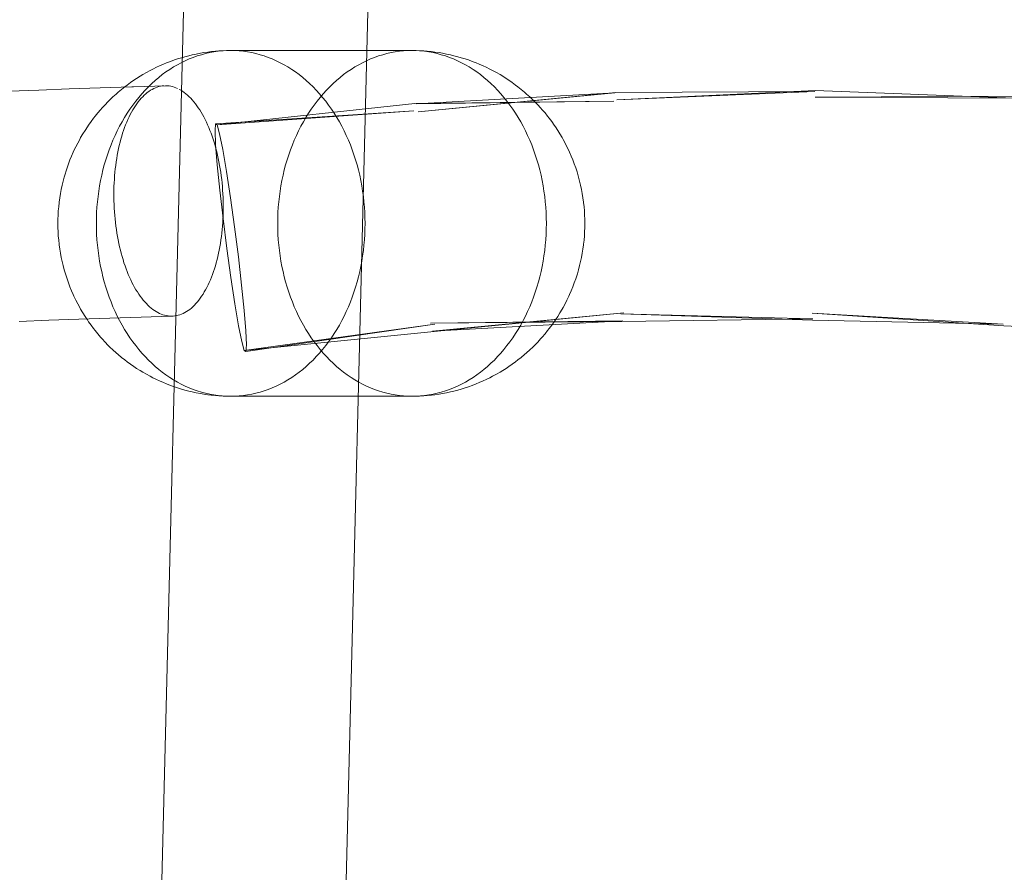
# Model space of a CAD drawing. Units: millimetres. Extents: x 72402 to 84443, y 2536 to 15122.
# Drawn here: x 77525 to 77610, y 8128 to 8202 of the extents above; entities that cross this region are included whole.
import ezdxf

# ---------------------------------------------------------------- set-up
doc = ezdxf.new("R2010")
doc.units = ezdxf.units.MM
doc.header["$MEASUREMENT"] = 0
doc.layers.add('STREFA', color=7, linetype='Continuous')
doc.layers.add('STREFA_Nr_pióra__7', color=7, linetype='Continuous', lineweight=18)
doc.layers.add('ZESTAW_Nr_pióra__7', color=7, linetype='Continuous', lineweight=18)
doc.styles.add('GENERATED_STYLE_1', font='txt')
doc.dimstyles.new('GENERATED_STYLE__1', dxfattribs={"dimtxt": 150, "dimasz": 91.78744, "dimexe": 0.18, "dimexo": 300, "dimgap": 0.09, "dimtad": 0, "dimtih": 1, "dimtoh": 1, "dimdec": 0, "dimlfac": 0.1, "dimzin": 0, "dimdsep": 46, "dimtxsty": 'GENERATED_STYLE_1', "dimblk": 'ARROWHEAD_5', "dimblk1": 'ARROWHEAD_5', "dimblk2": 'ARROWHEAD_5', "dimcen": 0.09, "dimclrd": 7, "dimclre": 7, "dimclrt": 7, "dimazin": 0, "dimtfac": 1, "dimtdec": 4, "dimtmove": 0, "dimatfit": 3, "dimfxl": 0, "dimtolj": 1, "dimtzin": 0, "dimarcsym": 0})
doc.dimstyles.new('GENERATED_STYLE__3', dxfattribs={"dimtxt": 150, "dimasz": 91.78744, "dimexe": 0.18, "dimexo": 0, "dimgap": 0.09, "dimtad": 0, "dimtih": 1, "dimtoh": 1, "dimdec": 0, "dimlfac": 0.1, "dimzin": 0, "dimdsep": 46, "dimtxsty": 'GENERATED_STYLE_1', "dimblk": 'ARROWHEAD_5', "dimblk1": 'ARROWHEAD_5', "dimblk2": 'ARROWHEAD_5', "dimcen": 0.09, "dimclrd": 7, "dimclre": 7, "dimclrt": 7, "dimazin": 0, "dimtfac": 1, "dimtdec": 4, "dimtmove": 0, "dimatfit": 3, "dimfxl": 0, "dimtolj": 1, "dimtzin": 0, "dimarcsym": 0})

# ---------------------------------------------------------------- blocks, each defined once
blk = doc.blocks.new('*D1')
at = {"layer": 'STREFA', "linetype": 'Continuous', "lineweight": 0, "true_color": 0x000000}
for points in [[(72406.654, 2626.308), (72499.955, 2601.308), (72499.955, 2651.308)], [(83373.508, 2626.308), (83280.207, 2651.308), (83280.207, 2601.308)]]:
    blk.add_hatch(color=18, dxfattribs=at).paths.add_polyline_path(points)
at = {"layer": 'STREFA_Nr_pióra__7', "linetype": 'Continuous'}
for p, q in [((72406.654, 2535.728), (72406.654, 8716.855)), ((83373.508, 2535.728), (83373.508, 8700.083)), ((72406.654, 2626.308), (72499.955, 2651.308)), ((72499.955, 2651.308), (72499.955, 2601.308)), ((83373.508, 2626.308), (83280.207, 2651.308)), ((83280.207, 2601.308), (83280.207, 2651.308)), ((72406.654, 2626.308), (72499.955, 2601.308)), ((72499.955, 2626.308), (77609.59, 2626.308)), ((78170.572, 2626.308), (83280.207, 2626.308)), ((83373.508, 2626.308), (83280.207, 2601.308))]:
    blk.add_line(p, q, dxfattribs=at)
at = {"layer": 'STREFA_Nr_pióra__7', "insert": (77633.624, 2551.308), "char_height": 150, "attachment_point": 7, "style": 'GENERATED_STYLE_1'}
blk.add_mtext('\\A1;{\\fArial|b0|i0|c238|p38;1\xa0097}', dxfattribs=at)
blk = doc.blocks.new('ARROWHEAD_5')
at = {"color": 0, "linetype": 'Continuous', "lineweight": 0}
blk.add_line((0, 0), (-1, 0), dxfattribs=at)
blk.add_solid([(-1, 0.2679), (0, 0), (-1, -0.2679), (-1, 0.2679)], dxfattribs=at)
blk = doc.blocks.new('*D4')
at = {"layer": 'STREFA', "linetype": 'Continuous', "lineweight": 0, "true_color": 0x000000}
for points in [[(73886.918, 2992.717), (73980.219, 2967.717), (73980.219, 3017.717)], [(81875.177, 2992.717), (81781.876, 3017.717), (81781.876, 2967.717)]]:
    blk.add_hatch(color=18, dxfattribs=at).paths.add_polyline_path(points)
at = {"layer": 'STREFA_Nr_pióra__7', "linetype": 'Continuous'}
for p, q in [((73886.918, 2902.137), (73886.918, 3083.296)), ((81875.177, 2902.137), (81875.177, 3083.296)), ((73886.918, 2992.717), (73980.219, 3017.717)), ((73980.219, 3017.717), (73980.219, 2967.717)), ((81875.177, 2992.717), (81781.876, 3017.717)), ((81781.876, 2967.717), (81781.876, 3017.717)), ((73886.918, 2992.717), (73980.219, 2967.717)), ((73980.219, 2992.717), (77686.27, 2992.717)), ((78075.825, 2992.717), (81781.876, 2992.717)), ((81875.177, 2992.717), (81781.876, 2967.717))]:
    blk.add_line(p, q, dxfattribs=at)
at = {"layer": 'STREFA_Nr_pióra__7', "insert": (77710.304, 2917.717), "char_height": 150, "attachment_point": 7, "style": 'GENERATED_STYLE_1'}
blk.add_mtext('\\A1;{\\fArial|b0|i0|c238|p38;799}', dxfattribs=at)

msp = doc.modelspace()

# ---------------------------------------------------------------- linework, layer by layer
at = {"layer": 'ZESTAW_Nr_pióra__7', "linetype": 'Continuous'}
for p, q in [((77543.056, 8362.786), (77536.446, 8098.561)), ((77559.046, 8362.245), (77552.443, 8098.289)), ((77542.475, 8199.132), (77542.11, 8199.11)), ((77542.406, 8199.117), (77542.772, 8199.139)), ((77542.475, 8199.132), (77542.772, 8199.139)), ((77542.772, 8199.139), (77543.138, 8199.147)), ((77543.138, 8199.147), (77543.504, 8199.139)), ((77543.138, 8199.147), (77558.506, 8199.147)), ((77543.504, 8199.139), (77543.87, 8199.117)), ((77558.14, 8199.117), (77558.506, 8199.139)), ((77558.506, 8199.139), (77558.872, 8199.147)), ((77558.872, 8199.147), (77559.238, 8199.139)), ((77559.534, 8199.132), (77559.238, 8199.139)), ((77559.238, 8199.139), (77559.604, 8199.117)), ((77559.534, 8199.132), (77559.9, 8199.11)), ((77538.249, 8198.326), (77537.905, 8198.204)), ((77538.249, 8198.326), (77538.521, 8198.418)), ((77538.871, 8198.526), (77538.521, 8198.418)), ((77538.871, 8198.526), (77539.149, 8198.605)), ((77539.504, 8198.7), (77539.149, 8198.605)), ((77539.189, 8198.26), (77539.536, 8198.413)), ((77539.504, 8198.7), (77539.787, 8198.765)), ((77539.536, 8198.413), (77539.886, 8198.551)), ((77540.145, 8198.845), (77539.787, 8198.765)), ((77539.886, 8198.551), (77540.239, 8198.675)), ((77540.505, 8198.911), (77540.145, 8198.845)), ((77540.239, 8198.675), (77540.595, 8198.785)), ((77540.505, 8198.911), (77540.795, 8198.962)), ((77540.595, 8198.785), (77540.953, 8198.881)), ((77541.157, 8199.014), (77540.795, 8198.962)), ((77540.953, 8198.881), (77541.314, 8198.962)), ((77541.157, 8199.014), (77541.45, 8199.051)), ((77541.314, 8198.962), (77541.677, 8199.028)), ((77541.814, 8199.088), (77541.45, 8199.051)), ((77541.677, 8199.028), (77542.041, 8199.08)), ((77541.814, 8199.088), (77542.11, 8199.11)), ((77542.041, 8199.08), (77542.406, 8199.117)), ((77543.87, 8199.117), (77544.235, 8199.08)), ((77544.235, 8199.08), (77544.599, 8199.028)), ((77544.599, 8199.028), (77544.961, 8198.962)), ((77544.961, 8198.962), (77545.322, 8198.881)), ((77545.322, 8198.881), (77545.681, 8198.785)), ((77545.681, 8198.785), (77546.037, 8198.675)), ((77546.037, 8198.675), (77546.39, 8198.551)), ((77546.39, 8198.551), (77546.74, 8198.413)), ((77546.74, 8198.413), (77547.086, 8198.26)), ((77554.923, 8198.26), (77555.27, 8198.413)), ((77555.27, 8198.413), (77555.62, 8198.551)), ((77555.62, 8198.551), (77555.973, 8198.675)), ((77555.973, 8198.675), (77556.329, 8198.785)), ((77556.329, 8198.785), (77556.688, 8198.881)), ((77556.688, 8198.881), (77557.048, 8198.962)), ((77557.048, 8198.962), (77557.411, 8199.028)), ((77557.411, 8199.028), (77557.775, 8199.08)), ((77557.775, 8199.08), (77558.14, 8199.117)), ((77559.604, 8199.117), (77559.969, 8199.08)), ((77560.195, 8199.088), (77559.9, 8199.11)), ((77559.969, 8199.08), (77560.333, 8199.028)), ((77560.195, 8199.088), (77560.56, 8199.051)), ((77560.333, 8199.028), (77560.695, 8198.962)), ((77560.853, 8199.014), (77560.56, 8199.051)), ((77560.695, 8198.962), (77561.056, 8198.881)), ((77560.853, 8199.014), (77561.215, 8198.962)), ((77561.056, 8198.881), (77561.415, 8198.785)), ((77561.505, 8198.911), (77561.215, 8198.962)), ((77561.415, 8198.785), (77561.771, 8198.675)), ((77561.505, 8198.911), (77561.864, 8198.845)), ((77561.771, 8198.675), (77562.124, 8198.551)), ((77561.864, 8198.845), (77562.222, 8198.765)), ((77562.124, 8198.551), (77562.474, 8198.413)), ((77562.506, 8198.7), (77562.222, 8198.765)), ((77562.474, 8198.413), (77562.82, 8198.26)), ((77562.506, 8198.7), (77562.86, 8198.605)), ((77563.139, 8198.526), (77562.86, 8198.605)), ((77563.139, 8198.526), (77563.488, 8198.418)), ((77563.76, 8198.326), (77563.488, 8198.418)), ((77563.76, 8198.326), (77564.105, 8198.204)), ((77536.139, 8197.411), (77536.383, 8197.54)), ((77536.712, 8197.7), (77536.383, 8197.54)), ((77536.712, 8197.7), (77536.965, 8197.817)), ((77537.301, 8197.964), (77536.965, 8197.817)), ((77537.301, 8197.964), (77537.563, 8198.069)), ((77537.522, 8197.291), (77537.846, 8197.512)), ((77537.905, 8198.204), (77537.563, 8198.069)), ((77537.846, 8197.512), (77538.175, 8197.719)), ((77538.175, 8197.719), (77538.508, 8197.913)), ((77538.508, 8197.913), (77538.847, 8198.093)), ((77538.847, 8198.093), (77539.189, 8198.26)), ((77547.086, 8198.26), (77547.429, 8198.093)), ((77547.429, 8198.093), (77547.767, 8197.913)), ((77547.767, 8197.913), (77548.101, 8197.719)), ((77548.101, 8197.719), (77548.43, 8197.512)), ((77548.43, 8197.512), (77548.753, 8197.291)), ((77553.256, 8197.291), (77553.58, 8197.512)), ((77553.58, 8197.512), (77553.909, 8197.719)), ((77553.909, 8197.719), (77554.243, 8197.913)), ((77554.243, 8197.913), (77554.581, 8198.093)), ((77554.581, 8198.093), (77554.923, 8198.26)), ((77562.82, 8198.26), (77563.163, 8198.093)), ((77563.163, 8198.093), (77563.501, 8197.913)), ((77563.501, 8197.913), (77563.835, 8197.719)), ((77563.835, 8197.719), (77564.164, 8197.512)), ((77564.105, 8198.204), (77564.447, 8198.069)), ((77564.164, 8197.512), (77564.488, 8197.291)), ((77564.709, 8197.964), (77564.447, 8198.069)), ((77564.709, 8197.964), (77565.044, 8197.817)), ((77565.298, 8197.7), (77565.044, 8197.817)), ((77565.298, 8197.7), (77565.626, 8197.54)), ((77565.87, 8197.411), (77565.626, 8197.54)), ((77534.742, 8196.573), (77534.441, 8196.368)), ((77534.742, 8196.573), (77534.961, 8196.722)), ((77535.27, 8196.917), (77534.961, 8196.722)), ((77535.27, 8196.917), (77535.5, 8197.055)), ((77535.818, 8197.239), (77535.5, 8197.055)), ((77536.139, 8197.411), (77535.818, 8197.239)), ((77536.586, 8196.553), (77536.892, 8196.812)), ((77536.892, 8196.812), (77537.204, 8197.058)), ((77537.204, 8197.058), (77537.522, 8197.291)), ((77548.753, 8197.291), (77549.071, 8197.058)), ((77549.071, 8197.058), (77549.384, 8196.812)), ((77549.384, 8196.812), (77549.69, 8196.553)), ((77552.32, 8196.553), (77552.626, 8196.812)), ((77552.626, 8196.812), (77552.938, 8197.058)), ((77552.938, 8197.058), (77553.256, 8197.291)), ((77564.488, 8197.291), (77564.806, 8197.058)), ((77564.806, 8197.058), (77565.118, 8196.812)), ((77565.118, 8196.812), (77565.424, 8196.553)), ((77565.87, 8197.411), (77566.192, 8197.239)), ((77566.192, 8197.239), (77566.509, 8197.055)), ((77566.74, 8196.917), (77566.509, 8197.055)), ((77566.74, 8196.917), (77567.049, 8196.722)), ((77567.268, 8196.573), (77567.049, 8196.722)), ((77567.268, 8196.573), (77567.569, 8196.368)), ((77526.479, 8195.72), (77523.905, 8195.629)), ((77529.113, 8195.811), (77526.479, 8195.72)), ((77531.803, 8195.903), (77529.113, 8195.811)), ((77534.548, 8195.994), (77531.803, 8195.903)), ((77533.656, 8195.77), (77533.375, 8195.533)), ((77533.943, 8195.996), (77533.656, 8195.77)), ((77533.943, 8195.996), (77534.145, 8196.151)), ((77534.441, 8196.368), (77534.145, 8196.151)), ((77534.548, 8195.994), (77534.705, 8196)), ((77537.493, 8196.091), (77534.705, 8196)), ((77535.708, 8195.704), (77535.993, 8195.999)), ((77535.993, 8195.999), (77536.286, 8196.282)), ((77536.18, 8195.694), (77536.322, 8195.777)), ((77536.286, 8196.282), (77536.586, 8196.553)), ((77536.322, 8195.777), (77536.465, 8195.85)), ((77536.465, 8195.85), (77536.609, 8195.914)), ((77536.609, 8195.914), (77536.754, 8195.968)), ((77536.754, 8195.968), (77536.9, 8196.012)), ((77536.9, 8196.012), (77537.048, 8196.047)), ((77537.048, 8196.047), (77537.195, 8196.071)), ((77537.195, 8196.071), (77537.344, 8196.086)), ((77537.493, 8196.091), (77537.642, 8196.086)), ((77537.642, 8196.086), (77537.791, 8196.071)), ((77537.791, 8196.071), (77537.94, 8196.047)), ((77537.94, 8196.047), (77538.089, 8196.012)), ((77538.089, 8196.012), (77538.237, 8195.968)), ((77538.237, 8195.968), (77538.385, 8195.914)), ((77538.385, 8195.914), (77538.533, 8195.845)), ((77538.679, 8195.777), (77538.825, 8195.694)), ((77549.69, 8196.553), (77549.989, 8196.282)), ((77549.989, 8196.282), (77550.282, 8195.999)), ((77550.282, 8195.999), (77550.568, 8195.704)), ((77551.442, 8195.704), (77551.728, 8195.999)), ((77551.728, 8195.999), (77552.02, 8196.282)), ((77552.02, 8196.282), (77552.32, 8196.553)), ((77565.424, 8196.553), (77565.724, 8196.282)), ((77565.724, 8196.282), (77566.016, 8195.999)), ((77566.016, 8195.999), (77566.302, 8195.704)), ((77567.569, 8196.368), (77567.864, 8196.151)), ((77568.067, 8195.996), (77567.864, 8196.151)), ((77568.067, 8195.996), (77568.353, 8195.77)), ((77568.353, 8195.77), (77568.634, 8195.533)), ((77532.486, 8194.707), (77532.654, 8194.871)), ((77532.919, 8195.127), (77532.654, 8194.871)), ((77533.19, 8195.372), (77532.919, 8195.127)), ((77533.19, 8195.372), (77533.375, 8195.533)), ((77534.895, 8194.753), (77535.158, 8195.081)), ((77535.115, 8194.699), (77535.24, 8194.855)), ((77535.158, 8195.081), (77535.429, 8195.398)), ((77535.24, 8194.855), (77535.368, 8195.001)), ((77535.368, 8195.001), (77535.498, 8195.14)), ((77535.429, 8195.398), (77535.708, 8195.704)), ((77535.498, 8195.14), (77535.631, 8195.269)), ((77535.631, 8195.269), (77535.765, 8195.389)), ((77535.765, 8195.389), (77535.902, 8195.5)), ((77535.902, 8195.5), (77536.04, 8195.602)), ((77536.04, 8195.602), (77536.18, 8195.694)), ((77538.825, 8195.694), (77538.97, 8195.602)), ((77538.97, 8195.602), (77539.113, 8195.5)), ((77539.113, 8195.5), (77539.255, 8195.389)), ((77539.255, 8195.389), (77539.396, 8195.269)), ((77539.396, 8195.269), (77539.535, 8195.14)), ((77539.535, 8195.14), (77539.672, 8195.001)), ((77539.672, 8195.001), (77539.807, 8194.855)), ((77539.807, 8194.855), (77539.941, 8194.699)), ((77550.568, 8195.704), (77550.846, 8195.398)), ((77550.63, 8194.753), (77550.892, 8195.081)), ((77550.846, 8195.398), (77551.117, 8195.081)), ((77550.892, 8195.081), (77551.163, 8195.398)), ((77551.117, 8195.081), (77551.38, 8194.753)), ((77551.163, 8195.398), (77551.442, 8195.704)), ((77576.458, 8195.472), (77559.23, 8194.531)), ((77576.547, 8195.505), (77559.405, 8193.828)), ((77576.458, 8195.472), (77559.405, 8193.828)), ((77566.302, 8195.704), (77566.581, 8195.398)), ((77566.581, 8195.398), (77566.851, 8195.081)), ((77566.851, 8195.081), (77567.114, 8194.753)), ((77568.82, 8195.372), (77568.634, 8195.533)), ((77568.82, 8195.372), (77569.091, 8195.127)), ((77569.091, 8195.127), (77569.356, 8194.871)), ((77569.524, 8194.707), (77569.356, 8194.871)), ((77593.818, 8195.583), (77576.547, 8195.505)), ((77593.842, 8195.68), (77576.654, 8194.861)), ((77593.818, 8195.583), (77576.654, 8194.861)), ((77611.118, 8195.025), (77593.842, 8195.68)), ((77611.054, 8195.189), (77593.859, 8195.098)), ((77611.118, 8195.025), (77593.859, 8195.098)), ((77531.835, 8194.007), (77531.597, 8193.729)), ((77531.835, 8194.007), (77531.983, 8194.172)), ((77532.231, 8194.445), (77531.983, 8194.172)), ((77532.486, 8194.707), (77532.231, 8194.445)), ((77534.156, 8193.708), (77534.394, 8194.066)), ((77534.394, 8194.066), (77534.64, 8194.415)), ((77534.64, 8194.415), (77534.895, 8194.753)), ((77534.64, 8193.993), (77534.755, 8194.182)), ((77534.755, 8194.182), (77534.872, 8194.362)), ((77534.872, 8194.362), (77534.992, 8194.535)), ((77534.992, 8194.535), (77535.115, 8194.699)), ((77539.941, 8194.699), (77540.072, 8194.535)), ((77540.072, 8194.535), (77540.201, 8194.362)), ((77540.201, 8194.362), (77540.327, 8194.182)), ((77540.327, 8194.182), (77540.451, 8193.993)), ((77559.105, 8194.561), (77541.956, 8192.694)), ((77549.89, 8193.708), (77550.128, 8194.066)), ((77550.128, 8194.066), (77550.375, 8194.415)), ((77550.375, 8194.415), (77550.63, 8194.753)), ((77551.38, 8194.753), (77551.635, 8194.415)), ((77551.635, 8194.415), (77551.881, 8194.066)), ((77551.881, 8194.066), (77552.119, 8193.708)), ((77576.394, 8194.765), (77559.105, 8194.561)), ((77576.394, 8194.765), (77559.23, 8194.531)), ((77567.114, 8194.753), (77567.369, 8194.415)), ((77567.369, 8194.415), (77567.616, 8194.066)), ((77567.616, 8194.066), (77567.854, 8193.708)), ((77569.524, 8194.707), (77569.778, 8194.445)), ((77569.778, 8194.445), (77570.026, 8194.172)), ((77570.175, 8194.007), (77570.026, 8194.172)), ((77570.175, 8194.007), (77570.412, 8193.729)), ((77531.237, 8193.276), (77531.018, 8192.985)), ((77531.237, 8193.276), (77531.367, 8193.441)), ((77531.597, 8193.729), (77531.367, 8193.441)), ((77533.707, 8192.964), (77533.927, 8193.34)), ((77533.927, 8193.34), (77534.156, 8193.708)), ((77534.117, 8192.938), (77534.215, 8193.163)), ((77534.215, 8193.163), (77534.316, 8193.382)), ((77534.316, 8193.382), (77534.421, 8193.593)), ((77534.421, 8193.593), (77534.529, 8193.797)), ((77534.529, 8193.797), (77534.64, 8193.993)), ((77540.451, 8193.993), (77540.572, 8193.797)), ((77540.572, 8193.797), (77540.69, 8193.593)), ((77540.69, 8193.593), (77540.806, 8193.382)), ((77540.806, 8193.382), (77540.918, 8193.163)), ((77540.918, 8193.163), (77541.027, 8192.938)), ((77559.036, 8193.917), (77541.824, 8192.789)), ((77559.036, 8193.917), (77541.956, 8192.694)), ((77549.442, 8192.964), (77549.661, 8193.34)), ((77549.661, 8193.34), (77549.89, 8193.708)), ((77552.119, 8193.708), (77552.348, 8193.34)), ((77552.348, 8193.34), (77552.568, 8192.964)), ((77567.854, 8193.708), (77568.082, 8193.34)), ((77568.082, 8193.34), (77568.302, 8192.964)), ((77570.412, 8193.729), (77570.643, 8193.441)), ((77570.772, 8193.276), (77570.643, 8193.441)), ((77570.772, 8193.276), (77570.992, 8192.985)), ((77530.697, 8192.522), (77530.496, 8192.22)), ((77530.697, 8192.522), (77530.806, 8192.685)), ((77531.018, 8192.985), (77530.806, 8192.685)), ((77533.296, 8192.184), (77533.497, 8192.578)), ((77533.497, 8192.578), (77533.707, 8192.964)), ((77533.845, 8192.222), (77533.932, 8192.467)), ((77533.932, 8192.467), (77534.022, 8192.705)), ((77534.022, 8192.705), (77534.117, 8192.938)), ((77541.027, 8192.938), (77541.134, 8192.705)), ((77541.134, 8192.705), (77541.236, 8192.467)), ((77541.236, 8192.467), (77541.336, 8192.222)), ((77541.781, 8192.21), (77541.824, 8192.789)), ((77541.824, 8192.789), (77541.956, 8192.694)), ((77541.956, 8192.694), (77542.169, 8191.933)), ((77549.03, 8192.184), (77549.231, 8192.578)), ((77549.231, 8192.578), (77549.442, 8192.964)), ((77552.568, 8192.964), (77552.779, 8192.578)), ((77552.779, 8192.578), (77552.98, 8192.184)), ((77568.302, 8192.964), (77568.513, 8192.578)), ((77568.513, 8192.578), (77568.714, 8192.184)), ((77570.992, 8192.985), (77571.204, 8192.685)), ((77571.313, 8192.522), (77571.204, 8192.685)), ((77571.313, 8192.522), (77571.514, 8192.22)), ((77530.032, 8191.439), (77529.858, 8191.12)), ((77530.032, 8191.439), (77530.117, 8191.591)), ((77530.303, 8191.909), (77530.117, 8191.591)), ((77530.496, 8192.22), (77530.303, 8191.909)), ((77532.923, 8191.373), (77533.104, 8191.782)), ((77533.104, 8191.782), (77533.296, 8192.184)), ((77533.536, 8191.183), (77533.607, 8191.451)), ((77533.607, 8191.451), (77533.682, 8191.714)), ((77533.682, 8191.714), (77533.762, 8191.971)), ((77533.762, 8191.971), (77533.845, 8192.222)), ((77541.336, 8192.222), (77541.431, 8191.971)), ((77541.431, 8191.971), (77541.523, 8191.714)), ((77541.523, 8191.714), (77541.612, 8191.451)), ((77541.612, 8191.451), (77541.696, 8191.183)), ((77541.831, 8190.998), (77541.781, 8192.21)), ((77542.169, 8191.933), (77542.448, 8190.557)), ((77548.657, 8191.373), (77548.839, 8191.782)), ((77548.839, 8191.782), (77549.03, 8192.184)), ((77552.98, 8192.184), (77553.171, 8191.782)), ((77553.171, 8191.782), (77553.352, 8191.373)), ((77568.714, 8192.184), (77568.905, 8191.782)), ((77568.905, 8191.782), (77569.087, 8191.373)), ((77571.514, 8192.22), (77571.707, 8191.909)), ((77571.707, 8191.909), (77571.893, 8191.591)), ((77571.978, 8191.439), (77571.893, 8191.591)), ((77571.978, 8191.439), (77572.152, 8191.12)), ((77529.691, 8190.794), (77529.533, 8190.462)), ((77529.858, 8191.12), (77529.691, 8190.794)), ((77532.591, 8190.533), (77532.752, 8190.957)), ((77532.752, 8190.957), (77532.923, 8191.373)), ((77533.348, 8190.351), (77533.407, 8190.633)), ((77533.407, 8190.633), (77533.469, 8190.911)), ((77533.469, 8190.911), (77533.536, 8191.183)), ((77541.696, 8191.183), (77541.777, 8190.911)), ((77541.777, 8190.911), (77541.854, 8190.633)), ((77541.97, 8189.235), (77541.831, 8190.998)), ((77541.854, 8190.633), (77541.926, 8190.351)), ((77548.325, 8190.533), (77548.486, 8190.957)), ((77548.486, 8190.957), (77548.657, 8191.373)), ((77553.352, 8191.373), (77553.524, 8190.957)), ((77553.524, 8190.957), (77553.685, 8190.533)), ((77569.087, 8191.373), (77569.258, 8190.957)), ((77569.258, 8190.957), (77569.419, 8190.533)), ((77572.152, 8191.12), (77572.318, 8190.794)), ((77572.318, 8190.794), (77572.477, 8190.462)), ((77529.325, 8189.993), (77529.186, 8189.656)), ((77529.472, 8190.324), (77529.325, 8189.993)), ((77529.472, 8190.324), (77529.533, 8190.462)), ((77532.3, 8189.669), (77532.44, 8190.104)), ((77532.44, 8190.104), (77532.591, 8190.533)), ((77533.199, 8189.481), (77533.245, 8189.775)), ((77533.245, 8189.775), (77533.294, 8190.065)), ((77533.294, 8190.065), (77533.348, 8190.351)), ((77541.926, 8190.351), (77541.995, 8190.065)), ((77541.995, 8190.065), (77542.059, 8189.775)), ((77542.059, 8189.775), (77542.119, 8189.481)), ((77542.448, 8190.557), (77542.774, 8188.659)), ((77548.034, 8189.669), (77548.174, 8190.104)), ((77548.174, 8190.104), (77548.325, 8190.533)), ((77553.685, 8190.533), (77553.836, 8190.104)), ((77553.836, 8190.104), (77553.976, 8189.669)), ((77569.419, 8190.533), (77569.57, 8190.104)), ((77569.57, 8190.104), (77569.71, 8189.669)), ((77572.538, 8190.324), (77572.477, 8190.462)), ((77572.538, 8190.324), (77572.685, 8189.993)), ((77572.685, 8189.993), (77572.824, 8189.656)), ((77528.934, 8188.966), (77528.821, 8188.614)), ((77529.056, 8189.314), (77528.934, 8188.966)), ((77529.186, 8189.656), (77529.056, 8189.314)), ((77532.052, 8188.782), (77532.17, 8189.228)), ((77532.17, 8189.228), (77532.3, 8189.669)), ((77533.091, 8188.581), (77533.122, 8188.884)), ((77533.122, 8188.884), (77533.159, 8189.184)), ((77533.159, 8189.184), (77533.199, 8189.481)), ((77542.188, 8187.041), (77541.97, 8189.235)), ((77542.119, 8189.481), (77542.175, 8189.184)), ((77542.175, 8189.184), (77542.226, 8188.884)), ((77542.226, 8188.884), (77542.273, 8188.581)), ((77547.786, 8188.782), (77547.905, 8189.228)), ((77547.905, 8189.228), (77548.034, 8189.669)), ((77553.976, 8189.669), (77554.105, 8189.228)), ((77554.105, 8189.228), (77554.224, 8188.782)), ((77569.71, 8189.669), (77569.839, 8189.228)), ((77569.839, 8189.228), (77569.958, 8188.782)), ((77572.824, 8189.656), (77572.954, 8189.314)), ((77572.954, 8189.314), (77573.076, 8188.966)), ((77573.076, 8188.966), (77573.189, 8188.614)), ((77528.686, 8188.162), (77528.592, 8187.809)), ((77528.788, 8188.51), (77528.686, 8188.162)), ((77528.788, 8188.51), (77528.821, 8188.614)), ((77531.847, 8187.877), (77531.944, 8188.332)), ((77531.944, 8188.332), (77532.052, 8188.782)), ((77533.041, 8187.968), (77533.064, 8188.276)), ((77533.064, 8188.276), (77533.091, 8188.581)), ((77542.273, 8188.581), (77542.316, 8188.276)), ((77542.316, 8188.276), (77542.354, 8187.968)), ((77542.774, 8188.659), (77543.124, 8186.371)), ((77547.582, 8187.877), (77547.678, 8188.332)), ((77547.678, 8188.332), (77547.786, 8188.782)), ((77554.224, 8188.782), (77554.331, 8188.332)), ((77554.331, 8188.332), (77554.428, 8187.877)), ((77569.958, 8188.782), (77570.066, 8188.332)), ((77570.066, 8188.332), (77570.162, 8187.877)), ((77573.222, 8188.51), (77573.189, 8188.614)), ((77573.222, 8188.51), (77573.324, 8188.162)), ((77573.324, 8188.162), (77573.418, 8187.809)), ((77528.507, 8187.453), (77528.43, 8187.094)), ((77528.592, 8187.809), (77528.507, 8187.453)), ((77531.688, 8186.957), (77531.762, 8187.419)), ((77531.762, 8187.419), (77531.847, 8187.877)), ((77533.002, 8187.036), (77533.01, 8187.348)), ((77533.01, 8187.348), (77533.023, 8187.659)), ((77533.023, 8187.659), (77533.041, 8187.968)), ((77542.354, 8187.968), (77542.387, 8187.659)), ((77542.387, 8187.659), (77542.416, 8187.348)), ((77542.416, 8187.348), (77542.44, 8187.036)), ((77547.422, 8186.957), (77547.496, 8187.419)), ((77547.496, 8187.419), (77547.582, 8187.877)), ((77554.428, 8187.877), (77554.514, 8187.419)), ((77554.514, 8187.419), (77554.588, 8186.957)), ((77570.162, 8187.877), (77570.248, 8187.419)), ((77570.248, 8187.419), (77570.322, 8186.957)), ((77573.418, 8187.809), (77573.503, 8187.453)), ((77573.503, 8187.453), (77573.579, 8187.094)), ((77528.304, 8186.368), (77528.254, 8186.001)), ((77528.363, 8186.732), (77528.304, 8186.368)), ((77528.43, 8187.094), (77528.363, 8186.732)), ((77531.573, 8186.027), (77531.625, 8186.493)), ((77531.625, 8186.493), (77531.688, 8186.957)), ((77532.998, 8186.723), (77533.002, 8187.036)), ((77532.999, 8186.409), (77532.998, 8186.723)), ((77533.004, 8186.095), (77532.999, 8186.409)), ((77542.471, 8184.565), (77542.188, 8187.041)), ((77542.44, 8187.036), (77542.46, 8186.723)), ((77542.46, 8186.723), (77542.474, 8186.409)), ((77542.474, 8186.409), (77542.485, 8186.095)), ((77543.124, 8186.371), (77543.476, 8183.846)), ((77547.307, 8186.027), (77547.359, 8186.493)), ((77547.359, 8186.493), (77547.422, 8186.957)), ((77554.588, 8186.957), (77554.651, 8186.493)), ((77554.651, 8186.493), (77554.702, 8186.027)), ((77570.322, 8186.957), (77570.385, 8186.493)), ((77570.385, 8186.493), (77570.437, 8186.027)), ((77573.579, 8187.094), (77573.647, 8186.732)), ((77573.647, 8186.732), (77573.706, 8186.368)), ((77573.706, 8186.368), (77573.755, 8186.001)), ((77528.209, 8185.595), (77528.178, 8185.234)), ((77528.249, 8185.955), (77528.209, 8185.595)), ((77528.249, 8185.955), (77528.254, 8186.001)), ((77531.504, 8185.089), (77531.533, 8185.558)), ((77531.533, 8185.558), (77531.573, 8186.027)), ((77533.015, 8185.781), (77533.004, 8186.095)), ((77533.03, 8185.467), (77533.015, 8185.781)), ((77533.049, 8185.154), (77533.03, 8185.467)), ((77542.485, 8186.095), (77542.49, 8185.781)), ((77542.491, 8185.467), (77542.487, 8185.154)), ((77542.49, 8185.781), (77542.491, 8185.467)), ((77547.238, 8185.089), (77547.267, 8185.558)), ((77547.267, 8185.558), (77547.307, 8186.027)), ((77554.702, 8186.027), (77554.743, 8185.558)), ((77554.743, 8185.558), (77554.771, 8185.089)), ((77570.437, 8186.027), (77570.477, 8185.558)), ((77570.477, 8185.558), (77570.506, 8185.089)), ((77573.761, 8185.955), (77573.755, 8186.001)), ((77573.761, 8185.955), (77573.8, 8185.595)), ((77573.8, 8185.595), (77573.831, 8185.234)), ((77528.156, 8184.872), (77528.143, 8184.51)), ((77528.178, 8185.234), (77528.156, 8184.872)), ((77531.481, 8184.147), (77531.487, 8184.618)), ((77531.487, 8184.618), (77531.504, 8185.089)), ((77533.073, 8184.842), (77533.049, 8185.154)), ((77533.102, 8184.531), (77533.073, 8184.842)), ((77542.479, 8184.842), (77542.466, 8184.531)), ((77542.487, 8185.154), (77542.479, 8184.842)), ((77547.215, 8184.147), (77547.221, 8184.618)), ((77547.221, 8184.618), (77547.238, 8185.089)), ((77554.771, 8185.089), (77554.789, 8184.618)), ((77554.789, 8184.618), (77554.794, 8184.147)), ((77570.506, 8185.089), (77570.523, 8184.618)), ((77570.523, 8184.618), (77570.529, 8184.147)), ((77573.831, 8185.234), (77573.853, 8184.872)), ((77573.853, 8184.872), (77573.867, 8184.51)), ((77528.143, 8184.51), (77528.139, 8184.147)), ((77528.139, 8184.147), (77528.143, 8183.784)), ((77528.143, 8183.784), (77528.156, 8183.421)), ((77531.487, 8183.676), (77531.481, 8184.147)), ((77533.136, 8184.222), (77533.102, 8184.531)), ((77533.174, 8183.915), (77533.136, 8184.222)), ((77533.216, 8183.609), (77533.174, 8183.915)), ((77542.426, 8183.915), (77542.398, 8183.609)), ((77542.448, 8184.222), (77542.426, 8183.915)), ((77542.466, 8184.531), (77542.448, 8184.222)), ((77542.8, 8181.977), (77542.471, 8184.565)), ((77543.476, 8183.846), (77543.804, 8181.258)), ((77547.221, 8183.676), (77547.215, 8184.147)), ((77554.794, 8184.147), (77554.789, 8183.676)), ((77570.529, 8184.147), (77570.523, 8183.676)), ((77573.867, 8183.784), (77573.853, 8183.421)), ((77573.867, 8184.51), (77573.871, 8184.147)), ((77573.871, 8184.147), (77573.867, 8183.784)), ((77528.156, 8183.421), (77528.178, 8183.059)), ((77528.178, 8183.059), (77528.209, 8182.698)), ((77531.504, 8183.205), (77531.487, 8183.676)), ((77531.533, 8182.735), (77531.504, 8183.205)), ((77533.263, 8183.306), (77533.216, 8183.609)), ((77533.314, 8183.006), (77533.263, 8183.306)), ((77533.37, 8182.709), (77533.314, 8183.006)), ((77542.331, 8183.006), (77542.29, 8182.709)), ((77542.367, 8183.306), (77542.331, 8183.006)), ((77542.398, 8183.609), (77542.367, 8183.306)), ((77547.238, 8183.205), (77547.221, 8183.676)), ((77547.267, 8182.735), (77547.238, 8183.205)), ((77554.771, 8183.205), (77554.743, 8182.735)), ((77554.789, 8183.676), (77554.771, 8183.205)), ((77570.506, 8183.205), (77570.477, 8182.735)), ((77570.523, 8183.676), (77570.506, 8183.205)), ((77573.831, 8183.059), (77573.8, 8182.698)), ((77573.853, 8183.421), (77573.831, 8183.059)), ((77528.209, 8182.698), (77528.249, 8182.339)), ((77528.249, 8182.339), (77528.254, 8182.293)), ((77528.254, 8182.293), (77528.304, 8181.926)), ((77531.573, 8182.267), (77531.533, 8182.735)), ((77531.625, 8181.8), (77531.573, 8182.267)), ((77533.43, 8182.415), (77533.37, 8182.709)), ((77533.494, 8182.125), (77533.43, 8182.415)), ((77533.563, 8181.839), (77533.494, 8182.125)), ((77542.195, 8182.125), (77542.141, 8181.839)), ((77542.245, 8182.415), (77542.195, 8182.125)), ((77542.29, 8182.709), (77542.245, 8182.415)), ((77547.307, 8182.267), (77547.267, 8182.735)), ((77547.359, 8181.8), (77547.307, 8182.267)), ((77554.702, 8182.267), (77554.651, 8181.8)), ((77554.743, 8182.735), (77554.702, 8182.267)), ((77570.437, 8182.267), (77570.385, 8181.8)), ((77570.477, 8182.735), (77570.437, 8182.267)), ((77573.755, 8182.293), (77573.706, 8181.926)), ((77573.761, 8182.339), (77573.755, 8182.293)), ((77573.8, 8182.698), (77573.761, 8182.339)), ((77528.304, 8181.926), (77528.363, 8181.561)), ((77528.363, 8181.561), (77528.43, 8181.199)), ((77528.43, 8181.199), (77528.507, 8180.84)), ((77531.688, 8181.336), (77531.625, 8181.8)), ((77531.762, 8180.875), (77531.688, 8181.336)), ((77533.635, 8181.557), (77533.563, 8181.839)), ((77533.712, 8181.279), (77533.635, 8181.557)), ((77533.793, 8181.007), (77533.712, 8181.279)), ((77542.02, 8181.279), (77541.953, 8181.007)), ((77542.082, 8181.557), (77542.02, 8181.279)), ((77542.141, 8181.839), (77542.082, 8181.557)), ((77543.151, 8179.453), (77542.8, 8181.977)), ((77543.804, 8181.258), (77544.087, 8178.782)), ((77547.422, 8181.336), (77547.359, 8181.8)), ((77547.496, 8180.875), (77547.422, 8181.336)), ((77554.588, 8181.336), (77554.514, 8180.875)), ((77554.651, 8181.8), (77554.588, 8181.336)), ((77570.322, 8181.336), (77570.248, 8180.875)), ((77570.385, 8181.8), (77570.322, 8181.336)), ((77573.579, 8181.199), (77573.503, 8180.84)), ((77573.647, 8181.561), (77573.579, 8181.199)), ((77573.706, 8181.926), (77573.647, 8181.561)), ((77528.507, 8180.84), (77528.592, 8180.484)), ((77528.592, 8180.484), (77528.686, 8180.132)), ((77531.847, 8180.416), (77531.762, 8180.875)), ((77531.944, 8179.962), (77531.847, 8180.416)), ((77533.877, 8180.739), (77533.793, 8181.007)), ((77533.966, 8180.477), (77533.877, 8180.739)), ((77534.058, 8180.22), (77533.966, 8180.477)), ((77541.807, 8180.477), (77541.728, 8180.22)), ((77541.882, 8180.739), (77541.807, 8180.477)), ((77541.953, 8181.007), (77541.882, 8180.739)), ((77547.582, 8180.416), (77547.496, 8180.875)), ((77547.678, 8179.962), (77547.582, 8180.416)), ((77554.428, 8180.416), (77554.331, 8179.962)), ((77554.514, 8180.875), (77554.428, 8180.416)), ((77570.162, 8180.416), (77570.066, 8179.962)), ((77570.248, 8180.875), (77570.162, 8180.416)), ((77573.418, 8180.484), (77573.324, 8180.132)), ((77573.503, 8180.84), (77573.418, 8180.484)), ((77528.686, 8180.132), (77528.788, 8179.784)), ((77528.788, 8179.784), (77528.821, 8179.679)), ((77528.821, 8179.679), (77528.934, 8179.327)), ((77532.052, 8179.511), (77531.944, 8179.962)), ((77532.17, 8179.066), (77532.052, 8179.511)), ((77534.154, 8179.968), (77534.058, 8180.22)), ((77534.253, 8179.723), (77534.154, 8179.968)), ((77534.356, 8179.485), (77534.253, 8179.723)), ((77534.462, 8179.252), (77534.356, 8179.485)), ((77541.467, 8179.485), (77541.372, 8179.252)), ((77541.558, 8179.723), (77541.467, 8179.485)), ((77541.644, 8179.968), (77541.558, 8179.723)), ((77541.728, 8180.22), (77541.644, 8179.968)), ((77547.786, 8179.511), (77547.678, 8179.962)), ((77547.905, 8179.066), (77547.786, 8179.511)), ((77554.224, 8179.511), (77554.105, 8179.066)), ((77554.331, 8179.962), (77554.224, 8179.511)), ((77569.958, 8179.511), (77569.839, 8179.066)), ((77570.066, 8179.962), (77569.958, 8179.511)), ((77573.189, 8179.679), (77573.076, 8179.327)), ((77573.222, 8179.784), (77573.189, 8179.679)), ((77573.324, 8180.132), (77573.222, 8179.784)), ((77528.934, 8179.327), (77529.056, 8178.98)), ((77529.056, 8178.98), (77529.186, 8178.637)), ((77529.186, 8178.637), (77529.325, 8178.301)), ((77532.3, 8178.625), (77532.17, 8179.066)), ((77532.44, 8178.19), (77532.3, 8178.625)), ((77534.571, 8179.027), (77534.462, 8179.252)), ((77534.683, 8178.808), (77534.571, 8179.027)), ((77534.799, 8178.597), (77534.683, 8178.808)), ((77541.173, 8178.808), (77541.068, 8178.597)), ((77541.275, 8179.027), (77541.173, 8178.808)), ((77541.372, 8179.252), (77541.275, 8179.027)), ((77543.502, 8177.164), (77543.151, 8179.453)), ((77544.087, 8178.782), (77544.306, 8176.588)), ((77548.034, 8178.625), (77547.905, 8179.066)), ((77548.174, 8178.19), (77548.034, 8178.625)), ((77553.976, 8178.625), (77553.836, 8178.19)), ((77554.105, 8179.066), (77553.976, 8178.625)), ((77569.71, 8178.625), (77569.57, 8178.19)), ((77569.839, 8179.066), (77569.71, 8178.625)), ((77572.824, 8178.637), (77572.685, 8178.301)), ((77572.954, 8178.98), (77572.824, 8178.637)), ((77573.076, 8179.327), (77572.954, 8178.98)), ((77529.325, 8178.301), (77529.472, 8177.969)), ((77529.472, 8177.969), (77529.533, 8177.831)), ((77529.533, 8177.831), (77529.691, 8177.499)), ((77532.591, 8177.76), (77532.44, 8178.19)), ((77534.917, 8178.393), (77534.799, 8178.597)), ((77535.038, 8178.197), (77534.917, 8178.393)), ((77535.162, 8178.008), (77535.038, 8178.197)), ((77535.289, 8177.828), (77535.162, 8178.008)), ((77535.417, 8177.655), (77535.289, 8177.828)), ((77540.617, 8177.828), (77540.497, 8177.655)), ((77540.735, 8178.008), (77540.617, 8177.828)), ((77540.849, 8178.197), (77540.735, 8178.008)), ((77540.96, 8178.393), (77540.849, 8178.197)), ((77541.068, 8178.597), (77540.96, 8178.393)), ((77548.325, 8177.76), (77548.174, 8178.19)), ((77553.836, 8178.19), (77553.685, 8177.76)), ((77569.57, 8178.19), (77569.419, 8177.76)), ((77572.477, 8177.831), (77572.318, 8177.499)), ((77572.538, 8177.969), (77572.477, 8177.831)), ((77572.685, 8178.301), (77572.538, 8177.969)), ((77529.691, 8177.499), (77529.858, 8177.173)), ((77529.858, 8177.173), (77530.032, 8176.855)), ((77532.752, 8177.337), (77532.591, 8177.76)), ((77532.923, 8176.92), (77532.752, 8177.337)), ((77533.104, 8176.511), (77532.923, 8176.92)), ((77535.549, 8177.491), (77535.417, 8177.655)), ((77535.682, 8177.336), (77535.549, 8177.491)), ((77535.817, 8177.189), (77535.682, 8177.336)), ((77535.954, 8177.05), (77535.817, 8177.189)), ((77536.093, 8176.921), (77535.954, 8177.05)), ((77536.234, 8176.801), (77536.093, 8176.921)), ((77539.858, 8176.921), (77539.724, 8176.801)), ((77539.991, 8177.05), (77539.858, 8176.921)), ((77540.121, 8177.189), (77539.991, 8177.05)), ((77540.249, 8177.336), (77540.121, 8177.189)), ((77540.374, 8177.491), (77540.249, 8177.336)), ((77540.497, 8177.655), (77540.374, 8177.491)), ((77543.827, 8175.267), (77543.502, 8177.164)), ((77548.486, 8177.337), (77548.325, 8177.76)), ((77548.657, 8176.92), (77548.486, 8177.337)), ((77548.839, 8176.511), (77548.657, 8176.92)), ((77553.352, 8176.92), (77553.171, 8176.511)), ((77553.524, 8177.337), (77553.352, 8176.92)), ((77553.685, 8177.76), (77553.524, 8177.337)), ((77569.087, 8176.92), (77568.905, 8176.511)), ((77569.258, 8177.337), (77569.087, 8176.92)), ((77569.419, 8177.76), (77569.258, 8177.337)), ((77572.152, 8177.173), (77571.978, 8176.855)), ((77572.318, 8177.499), (77572.152, 8177.173)), ((77530.032, 8176.855), (77530.117, 8176.702)), ((77530.117, 8176.702), (77530.303, 8176.384)), ((77530.303, 8176.384), (77530.496, 8176.074)), ((77530.496, 8176.074), (77530.697, 8175.771)), ((77533.296, 8176.109), (77533.104, 8176.511)), ((77533.497, 8175.715), (77533.296, 8176.109)), ((77537.997, 8176.099), (77535.367, 8176.013)), ((77536.376, 8176.69), (77536.234, 8176.801)), ((77536.519, 8176.588), (77536.376, 8176.69)), ((77536.664, 8176.496), (77536.519, 8176.588)), ((77536.81, 8176.413), (77536.664, 8176.496)), ((77536.956, 8176.34), (77536.81, 8176.413)), ((77537.104, 8176.276), (77536.956, 8176.34)), ((77537.252, 8176.222), (77537.104, 8176.276)), ((77537.4, 8176.178), (77537.252, 8176.222)), ((77537.549, 8176.144), (77537.4, 8176.178)), ((77537.698, 8176.119), (77537.549, 8176.144)), ((77537.848, 8176.104), (77537.698, 8176.119)), ((77537.997, 8176.099), (77537.848, 8176.104)), ((77538.145, 8176.104), (77537.997, 8176.099)), ((77538.294, 8176.119), (77538.145, 8176.104)), ((77538.441, 8176.144), (77538.294, 8176.119)), ((77538.589, 8176.178), (77538.441, 8176.144)), ((77538.735, 8176.222), (77538.589, 8176.178)), ((77538.88, 8176.276), (77538.735, 8176.222)), ((77539.024, 8176.34), (77538.88, 8176.276)), ((77539.167, 8176.413), (77539.024, 8176.34)), ((77539.309, 8176.496), (77539.167, 8176.413)), ((77539.449, 8176.588), (77539.309, 8176.496)), ((77539.587, 8176.69), (77539.449, 8176.588)), ((77539.724, 8176.801), (77539.587, 8176.69)), ((77544.306, 8176.588), (77544.444, 8174.825)), ((77549.03, 8176.109), (77548.839, 8176.511)), ((77549.231, 8175.715), (77549.03, 8176.109)), ((77552.98, 8176.109), (77552.779, 8175.715)), ((77553.171, 8176.511), (77552.98, 8176.109)), ((77577.243, 8176.389), (77560.655, 8174.789)), ((77577.243, 8176.389), (77560.781, 8174.759)), ((77568.714, 8176.109), (77568.513, 8175.715)), ((77568.905, 8176.511), (77568.714, 8176.109)), ((77571.514, 8176.074), (77571.313, 8175.771)), ((77571.707, 8176.384), (77571.514, 8176.074)), ((77571.893, 8176.702), (77571.707, 8176.384)), ((77571.978, 8176.855), (77571.893, 8176.702)), ((77593.616, 8175.765), (77576.982, 8176.293)), ((77593.64, 8175.862), (77576.982, 8176.293)), ((77610.223, 8175.252), (77593.6, 8176.346)), ((77610.158, 8175.417), (77593.6, 8176.346)), ((77527.349, 8175.741), (77524.791, 8175.65)), ((77529.966, 8175.831), (77527.349, 8175.741)), ((77532.639, 8175.922), (77529.966, 8175.831)), ((77530.697, 8175.771), (77530.806, 8175.608)), ((77530.806, 8175.608), (77531.018, 8175.308)), ((77531.018, 8175.308), (77531.237, 8175.017)), ((77535.367, 8176.013), (77532.639, 8175.922)), ((77533.707, 8175.33), (77533.497, 8175.715)), ((77533.927, 8174.953), (77533.707, 8175.33)), ((77544.106, 8173.891), (77543.827, 8175.267)), ((77560.849, 8175.404), (77544.319, 8173.129)), ((77560.849, 8175.404), (77544.451, 8173.035)), ((77549.442, 8175.33), (77549.231, 8175.715)), ((77549.661, 8174.953), (77549.442, 8175.33)), ((77552.568, 8175.33), (77552.348, 8174.953)), ((77552.779, 8175.715), (77552.568, 8175.33)), ((77577.178, 8175.682), (77560.481, 8175.492)), ((77577.089, 8175.649), (77560.481, 8175.492)), ((77577.178, 8175.682), (77560.655, 8174.789)), ((77568.302, 8175.33), (77568.082, 8174.953)), ((77568.513, 8175.715), (77568.302, 8175.33)), ((77570.992, 8175.308), (77570.772, 8175.017)), ((77571.204, 8175.608), (77570.992, 8175.308)), ((77571.313, 8175.771), (77571.204, 8175.608)), ((77593.64, 8175.862), (77577.089, 8175.649)), ((77610.158, 8175.417), (77593.616, 8175.765)), ((77626.72, 8174.515), (77610.223, 8175.252)), ((77531.237, 8175.017), (77531.367, 8174.852)), ((77531.367, 8174.852), (77531.597, 8174.565)), ((77531.597, 8174.565), (77531.835, 8174.287)), ((77534.156, 8174.585), (77533.927, 8174.953)), ((77534.394, 8174.227), (77534.156, 8174.585)), ((77560.781, 8174.759), (77544.319, 8173.129)), ((77544.444, 8174.825), (77544.494, 8173.613)), ((77549.89, 8174.585), (77549.661, 8174.953)), ((77550.128, 8174.227), (77549.89, 8174.585)), ((77552.119, 8174.585), (77551.881, 8174.227)), ((77552.348, 8174.953), (77552.119, 8174.585)), ((77567.854, 8174.585), (77567.616, 8174.227)), ((77568.082, 8174.953), (77567.854, 8174.585)), ((77570.412, 8174.565), (77570.175, 8174.287)), ((77570.643, 8174.852), (77570.412, 8174.565)), ((77570.772, 8175.017), (77570.643, 8174.852)), ((77531.835, 8174.287), (77531.983, 8174.121)), ((77531.983, 8174.121), (77532.231, 8173.849)), ((77532.231, 8173.849), (77532.486, 8173.586)), ((77532.486, 8173.586), (77532.654, 8173.422)), ((77534.64, 8173.879), (77534.394, 8174.227)), ((77534.895, 8173.54), (77534.64, 8173.879)), ((77535.158, 8173.212), (77534.895, 8173.54)), ((77544.319, 8173.129), (77544.106, 8173.891)), ((77544.494, 8173.613), (77544.451, 8173.035)), ((77550.375, 8173.879), (77550.128, 8174.227)), ((77550.63, 8173.54), (77550.375, 8173.879)), ((77550.892, 8173.212), (77550.63, 8173.54)), ((77551.38, 8173.54), (77551.117, 8173.212)), ((77551.635, 8173.879), (77551.38, 8173.54)), ((77551.881, 8174.227), (77551.635, 8173.879)), ((77567.114, 8173.54), (77566.851, 8173.212)), ((77567.369, 8173.879), (77567.114, 8173.54)), ((77567.616, 8174.227), (77567.369, 8173.879)), ((77569.524, 8173.586), (77569.356, 8173.422)), ((77569.778, 8173.849), (77569.524, 8173.586)), ((77570.026, 8174.121), (77569.778, 8173.849)), ((77570.175, 8174.287), (77570.026, 8174.121)), ((77532.654, 8173.422), (77532.919, 8173.166)), ((77532.919, 8173.166), (77533.19, 8172.921)), ((77533.19, 8172.921), (77533.375, 8172.761)), ((77533.375, 8172.761), (77533.656, 8172.523)), ((77535.429, 8172.895), (77535.158, 8173.212)), ((77535.708, 8172.589), (77535.429, 8172.895)), ((77544.451, 8173.035), (77544.319, 8173.129)), ((77550.846, 8172.895), (77550.568, 8172.589)), ((77551.117, 8173.212), (77550.846, 8172.895)), ((77551.163, 8172.895), (77550.892, 8173.212)), ((77551.442, 8172.589), (77551.163, 8172.895)), ((77566.581, 8172.895), (77566.302, 8172.589)), ((77566.851, 8173.212), (77566.581, 8172.895)), ((77568.634, 8172.761), (77568.353, 8172.523)), ((77568.82, 8172.921), (77568.634, 8172.761)), ((77569.091, 8173.166), (77568.82, 8172.921)), ((77569.356, 8173.422), (77569.091, 8173.166)), ((77533.656, 8172.523), (77533.943, 8172.297)), ((77533.943, 8172.297), (77534.145, 8172.142)), ((77534.145, 8172.142), (77534.441, 8171.925)), ((77534.441, 8171.925), (77534.742, 8171.72)), ((77535.993, 8172.294), (77535.708, 8172.589)), ((77536.286, 8172.011), (77535.993, 8172.294)), ((77536.586, 8171.741), (77536.286, 8172.011)), ((77549.989, 8172.011), (77549.69, 8171.741)), ((77550.282, 8172.294), (77549.989, 8172.011)), ((77550.568, 8172.589), (77550.282, 8172.294)), ((77551.728, 8172.294), (77551.442, 8172.589)), ((77552.02, 8172.011), (77551.728, 8172.294)), ((77552.32, 8171.741), (77552.02, 8172.011)), ((77565.724, 8172.011), (77565.424, 8171.741)), ((77566.016, 8172.294), (77565.724, 8172.011)), ((77566.302, 8172.589), (77566.016, 8172.294)), ((77567.569, 8171.925), (77567.268, 8171.72)), ((77567.864, 8172.142), (77567.569, 8171.925)), ((77568.067, 8172.297), (77567.864, 8172.142)), ((77568.353, 8172.523), (77568.067, 8172.297)), ((77534.742, 8171.72), (77534.961, 8171.572)), ((77534.961, 8171.572), (77535.27, 8171.377)), ((77535.27, 8171.377), (77535.5, 8171.239)), ((77535.5, 8171.239), (77535.818, 8171.054)), ((77535.818, 8171.054), (77536.139, 8170.883)), ((77536.892, 8171.482), (77536.586, 8171.741)), ((77537.204, 8171.236), (77536.892, 8171.482)), ((77537.522, 8171.002), (77537.204, 8171.236)), ((77537.846, 8170.782), (77537.522, 8171.002)), ((77548.753, 8171.002), (77548.43, 8170.782)), ((77549.071, 8171.236), (77548.753, 8171.002)), ((77549.384, 8171.482), (77549.071, 8171.236)), ((77549.69, 8171.741), (77549.384, 8171.482)), ((77552.626, 8171.482), (77552.32, 8171.741)), ((77552.938, 8171.236), (77552.626, 8171.482)), ((77553.256, 8171.002), (77552.938, 8171.236)), ((77553.58, 8170.782), (77553.256, 8171.002)), ((77564.488, 8171.002), (77564.164, 8170.782)), ((77564.806, 8171.236), (77564.488, 8171.002)), ((77565.118, 8171.482), (77564.806, 8171.236)), ((77565.424, 8171.741), (77565.118, 8171.482)), ((77566.192, 8171.054), (77565.87, 8170.883)), ((77566.509, 8171.239), (77566.192, 8171.054)), ((77566.74, 8171.377), (77566.509, 8171.239)), ((77567.049, 8171.572), (77566.74, 8171.377)), ((77567.268, 8171.72), (77567.049, 8171.572)), ((77536.139, 8170.883), (77536.383, 8170.754)), ((77536.383, 8170.754), (77536.712, 8170.594)), ((77536.712, 8170.594), (77536.965, 8170.477)), ((77536.965, 8170.477), (77537.301, 8170.329)), ((77537.301, 8170.329), (77537.563, 8170.224)), ((77537.563, 8170.224), (77537.905, 8170.089)), ((77538.175, 8170.574), (77537.846, 8170.782)), ((77537.905, 8170.089), (77538.249, 8169.968)), ((77538.508, 8170.38), (77538.175, 8170.574)), ((77538.847, 8170.2), (77538.508, 8170.38)), ((77539.189, 8170.034), (77538.847, 8170.2)), ((77547.429, 8170.2), (77547.086, 8170.034)), ((77547.767, 8170.38), (77547.429, 8170.2)), ((77548.101, 8170.574), (77547.767, 8170.38)), ((77548.43, 8170.782), (77548.101, 8170.574)), ((77553.909, 8170.574), (77553.58, 8170.782)), ((77554.243, 8170.38), (77553.909, 8170.574)), ((77554.581, 8170.2), (77554.243, 8170.38)), ((77554.923, 8170.034), (77554.581, 8170.2)), ((77563.163, 8170.2), (77562.82, 8170.034)), ((77563.501, 8170.38), (77563.163, 8170.2)), ((77563.835, 8170.574), (77563.501, 8170.38)), ((77564.105, 8170.089), (77563.76, 8169.968)), ((77564.164, 8170.782), (77563.835, 8170.574)), ((77564.447, 8170.224), (77564.105, 8170.089)), ((77564.709, 8170.329), (77564.447, 8170.224)), ((77565.044, 8170.477), (77564.709, 8170.329)), ((77565.298, 8170.594), (77565.044, 8170.477)), ((77565.626, 8170.754), (77565.298, 8170.594)), ((77565.87, 8170.883), (77565.626, 8170.754)), ((77538.249, 8169.968), (77538.521, 8169.875)), ((77538.521, 8169.875), (77538.871, 8169.767)), ((77538.871, 8169.767), (77539.149, 8169.688)), ((77539.149, 8169.688), (77539.504, 8169.594)), ((77539.536, 8169.881), (77539.189, 8170.034)), ((77539.504, 8169.594), (77539.787, 8169.529)), ((77539.886, 8169.742), (77539.536, 8169.881)), ((77539.787, 8169.529), (77540.145, 8169.448)), ((77540.239, 8169.618), (77539.886, 8169.742)), ((77540.145, 8169.448), (77540.505, 8169.382)), ((77540.595, 8169.508), (77540.239, 8169.618)), ((77540.505, 8169.382), (77540.795, 8169.331)), ((77540.953, 8169.412), (77540.595, 8169.508)), ((77540.795, 8169.331), (77541.157, 8169.28)), ((77541.314, 8169.331), (77540.953, 8169.412)), ((77541.157, 8169.28), (77541.45, 8169.243)), ((77541.677, 8169.265), (77541.314, 8169.331)), ((77541.45, 8169.243), (77541.814, 8169.206)), ((77542.041, 8169.213), (77541.677, 8169.265)), ((77544.599, 8169.265), (77544.235, 8169.213)), ((77544.961, 8169.331), (77544.599, 8169.265)), ((77545.322, 8169.412), (77544.961, 8169.331)), ((77545.681, 8169.508), (77545.322, 8169.412)), ((77546.037, 8169.618), (77545.681, 8169.508)), ((77546.39, 8169.742), (77546.037, 8169.618)), ((77546.74, 8169.881), (77546.39, 8169.742)), ((77547.086, 8170.034), (77546.74, 8169.881)), ((77555.27, 8169.881), (77554.923, 8170.034)), ((77555.62, 8169.742), (77555.27, 8169.881)), ((77555.973, 8169.618), (77555.62, 8169.742)), ((77556.329, 8169.508), (77555.973, 8169.618)), ((77556.688, 8169.412), (77556.329, 8169.508)), ((77557.048, 8169.331), (77556.688, 8169.412)), ((77557.411, 8169.265), (77557.048, 8169.331)), ((77557.775, 8169.213), (77557.411, 8169.265)), ((77560.333, 8169.265), (77559.969, 8169.213)), ((77560.56, 8169.243), (77560.195, 8169.206)), ((77560.695, 8169.331), (77560.333, 8169.265)), ((77560.853, 8169.28), (77560.56, 8169.243)), ((77561.056, 8169.412), (77560.695, 8169.331)), ((77561.215, 8169.331), (77560.853, 8169.28)), ((77561.415, 8169.508), (77561.056, 8169.412)), ((77561.505, 8169.382), (77561.215, 8169.331)), ((77561.771, 8169.618), (77561.415, 8169.508)), ((77561.864, 8169.448), (77561.505, 8169.382)), ((77562.124, 8169.742), (77561.771, 8169.618)), ((77562.222, 8169.529), (77561.864, 8169.448)), ((77562.474, 8169.881), (77562.124, 8169.742)), ((77562.506, 8169.594), (77562.222, 8169.529)), ((77562.82, 8170.034), (77562.474, 8169.881)), ((77562.86, 8169.688), (77562.506, 8169.594)), ((77563.139, 8169.767), (77562.86, 8169.688)), ((77563.488, 8169.875), (77563.139, 8169.767)), ((77563.76, 8169.968), (77563.488, 8169.875)), ((77541.814, 8169.206), (77542.11, 8169.184)), ((77542.406, 8169.176), (77542.041, 8169.213)), ((77542.11, 8169.184), (77542.475, 8169.162)), ((77542.772, 8169.154), (77542.406, 8169.176)), ((77542.475, 8169.162), (77542.772, 8169.154)), ((77543.138, 8169.147), (77542.772, 8169.154)), ((77543.504, 8169.154), (77543.138, 8169.147)), ((77543.138, 8169.147), (77558.506, 8169.147)), ((77543.87, 8169.176), (77543.504, 8169.154)), ((77544.235, 8169.213), (77543.87, 8169.176)), ((77558.14, 8169.176), (77557.775, 8169.213)), ((77558.506, 8169.154), (77558.14, 8169.176)), ((77558.872, 8169.147), (77558.506, 8169.154)), ((77559.238, 8169.154), (77558.872, 8169.147)), ((77559.604, 8169.176), (77559.238, 8169.154)), ((77559.534, 8169.162), (77559.238, 8169.154)), ((77559.9, 8169.184), (77559.534, 8169.162)), ((77559.969, 8169.213), (77559.604, 8169.176)), ((77560.195, 8169.206), (77559.9, 8169.184))]:
    msp.add_line(p, q, dxfattribs=at)

# ---------------------------------------------------------------- dimensions: what is measured, and where the dimension line sits
at = {"layer": 'STREFA', "linetype": 'Continuous'}
for base, p1, p2, dimstyle, picture, middle in [((81875.177, 2992.717), (73886.918, 9064.15), (81875.177, 9062.458), 'GENERATED_STYLE__3', '*D4', (77881.047, 2992.717)), ((83373.508, 2626.308), (72406.654, 9016.855), (83373.508, 9000.083), 'GENERATED_STYLE__1', '*D1', (77890.081, 2626.308))]:
    dim = msp.add_linear_dim(base=base, p1=p1, p2=p2, dimstyle=dimstyle, dxfattribs=at)
    dim.commit()
    dim.dimension.update_dxf_attribs({"geometry": picture, "text_midpoint": middle, "dimtype": 160})

doc.saveas('drawing.dxf')
